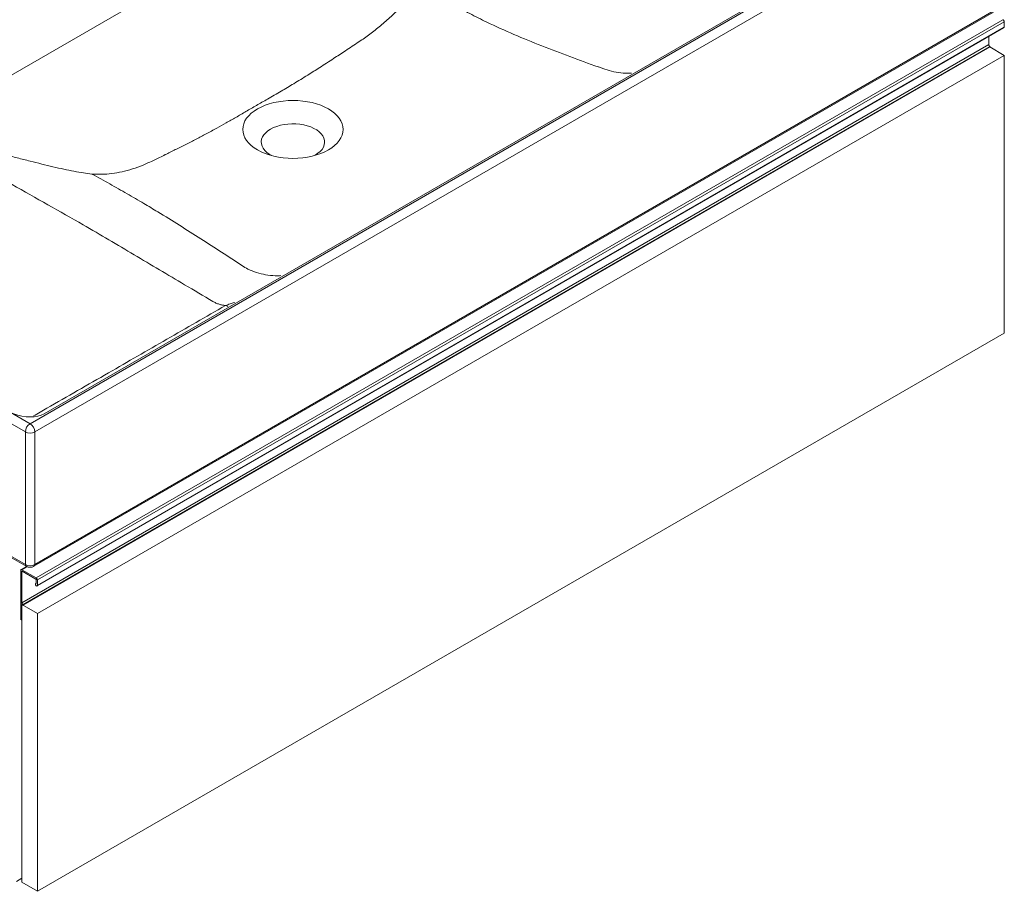
# Model space of a CAD drawing. Units: millimetres. Extents: x 46 to 170, y 89 to 203.
# Drawn here: x 88 to 170, y 94 to 166 of the extents above; entities that cross this region are included whole.
import ezdxf

# ---------------------------------------------------------------- set-up
doc = ezdxf.new("R2010")
doc.units = ezdxf.units.MM
doc.header["$MEASUREMENT"] = 0
doc.layers.get('0').update_dxf_attribs({"lineweight": 0})

msp = doc.modelspace()

# ---------------------------------------------------------------- linework, layer by layer
at = {"color": 18, "lineweight": 9, "true_color": 0x000000}
for p, q in [((68.964, 150.367), (125.698, 183.118)), ((89.14, 132.33), (169.071, 178.474)), ((169.456, 177.79), (89.526, 131.647)), ((167.658, 177.805), (90.297, 133.146)), ((89.455, 120.555), (168.7, 166.302)), ((89.526, 120.702), (168.77, 166.449)), ((169.493, 165.692), (89.647, 119.598)), ((89.744, 119.431), (169.589, 165.525)), ((169.589, 165.079), (89.744, 118.985)), ((169.589, 165.079), (169.589, 165.525)), ((89.72, 118.933), (169.566, 165.027)), ((168.319, 163.631), (168.319, 164.307)), ((168.319, 163.631), (88.473, 117.537)), ((168.399, 163.491), (88.554, 117.397)), ((168.399, 163.445), (168.399, 163.491)), ((168.399, 163.445), (88.554, 117.351)), ((169.605, 162.749), (89.76, 116.655)), ((169.605, 162.749), (168.399, 163.445)), ((169.605, 139.814), (169.605, 162.749)), ((88.754, 131.647), (53.195, 152.174)), ((53.581, 152.858), (89.14, 132.33)), ((53.538, 141.032), (88.754, 120.702)), ((53.609, 140.885), (88.825, 120.555)), ((89.76, 93.72), (169.605, 139.814)), ((88.754, 120.702), (88.754, 131.647)), ((89.526, 131.647), (89.526, 120.702)), ((88.854, 120.542), (88.405, 120.283)), ((88.898, 120.521), (88.473, 120.276)), ((88.377, 116.153), (88.377, 120.22)), ((89.647, 119.598), (88.473, 120.276)), ((88.473, 117.537), (88.473, 120.146)), ((88.489, 120.155), (89.631, 119.496)), ((89.647, 119.154), (89.604, 119.129)), ((89.647, 119.468), (89.647, 119.132)), ((89.744, 118.985), (89.744, 119.431)), ((88.473, 117.397), (88.554, 117.351)), ((88.473, 117.397), (88.473, 116.097)), ((88.473, 117.397), (89.76, 116.655)), ((88.473, 117.397), (88.473, 94.463)), ((88.554, 117.397), (88.554, 117.351)), ((89.76, 116.655), (89.76, 93.72)), ((88.473, 116.097), (88.377, 116.153)), ((88.014, 94.542), (88.473, 94.807)), ((88.473, 94.463), (89.76, 93.72))]:
    msp.add_line(p, q, dxfattribs=at)
for points in [[(107.924, 158.324), (108.225, 158.481), (108.552, 158.621), (108.9, 158.742), (109.268, 158.842), (109.651, 158.921), (110.045, 158.978), (110.448, 159.013), (110.854, 159.024), (111.26, 159.013), (111.662, 158.978), (112.056, 158.921), (112.439, 158.842), (112.807, 158.742), (113.156, 158.621), (113.482, 158.481), (113.784, 158.324), (114.057, 158.15), (114.299, 157.961), (114.508, 157.76), (114.682, 157.548), (114.819, 157.327), (114.918, 157.099), (114.977, 156.867), (114.997, 156.632), (114.977, 156.398), (114.918, 156.166), (114.819, 155.938), (114.682, 155.717), (114.508, 155.505), (114.299, 155.303), (114.057, 155.115), (113.784, 154.941), (113.482, 154.783), (113.156, 154.643), (112.807, 154.523), (112.439, 154.422), (112.056, 154.343), (111.662, 154.286), (111.26, 154.252), (110.854, 154.24), (110.448, 154.252), (110.045, 154.286), (109.651, 154.343), (109.268, 154.422), (108.9, 154.523), (108.552, 154.643), (108.225, 154.783), (107.924, 154.941), (107.651, 155.115), (107.408, 155.303), (107.199, 155.505), (107.026, 155.717), (106.889, 155.938), (106.79, 156.166), (106.73, 156.398), (106.71, 156.632), (106.73, 156.867), (106.79, 157.099), (106.889, 157.327), (107.026, 157.548), (107.199, 157.76), (107.408, 157.961), (107.651, 158.15), (107.924, 158.324)], [(112.607, 154.465), (112.703, 154.518), (112.92, 154.66), (113.105, 154.817), (113.254, 154.986), (113.365, 155.164), (113.437, 155.349), (113.468, 155.538), (113.458, 155.727), (113.406, 155.915), (113.314, 156.097), (113.184, 156.271), (113.017, 156.434), (112.816, 156.584), (112.583, 156.718), (112.324, 156.834), (112.041, 156.931), (111.74, 157.006), (111.424, 157.059), (111.1, 157.088), (110.772, 157.094), (110.445, 157.077), (110.124, 157.035), (109.815, 156.971), (109.522, 156.885), (109.251, 156.778), (109.004, 156.653), (108.787, 156.511), (108.602, 156.354), (108.453, 156.185), (108.342, 156.007), (108.27, 155.821), (108.24, 155.633), (108.25, 155.443), (108.301, 155.256), (108.393, 155.074), (108.523, 154.9), (108.69, 154.737), (108.892, 154.587), (109.1, 154.465)]]:
    msp.add_lwpolyline(points, dxfattribs=at)
for points, knots in [([(116.304, 163.866), (116.605, 164.07), (116.907, 164.275), (117.205, 164.495), (117.505, 164.715), (117.802, 164.951), (118.097, 165.196), (118.392, 165.443), (118.685, 165.699), (118.974, 165.967), (119.264, 166.235), (119.551, 166.515), (119.833, 166.804), (120.117, 167.093), (120.396, 167.392), (120.669, 167.703), (120.943, 168.014), (121.21, 168.337), (121.477, 168.66)], [0, 0, 0, 0, 1, 1, 1, 2, 2, 2, 3, 3, 3, 4, 4, 4, 5, 5, 5, 6, 6, 6, 6]), ([(136.071, 161.786), (135.289, 162.071), (134.507, 162.356), (133.729, 162.647), (132.951, 162.938), (132.176, 163.234), (131.406, 163.538), (130.634, 163.842), (129.867, 164.152), (129.108, 164.476), (128.35, 164.799), (127.6, 165.135), (126.863, 165.489), (126.388, 165.718), (125.918, 165.955), (125.456, 166.2), (124.993, 166.446), (124.538, 166.7), (124.09, 166.964), (123.639, 167.229), (123.196, 167.503), (122.762, 167.788), (122.328, 168.072), (121.903, 168.366), (121.477, 168.66)], [0, 0, 0, 0, 1, 1, 1, 2, 2, 2, 3, 3, 3, 4, 4, 4, 5, 5, 5, 6, 6, 6, 7, 7, 7, 8, 8, 8, 8]), ([(169.493, 165.692), (169.505, 165.683), (169.518, 165.674), (169.53, 165.662), (169.541, 165.65), (169.552, 165.636), (169.561, 165.62), (169.57, 165.604), (169.577, 165.588), (169.582, 165.572), (169.586, 165.556), (169.588, 165.54), (169.589, 165.525)], [0, 0, 0, 0, 1, 1, 1, 2, 2, 2, 3, 3, 3, 4, 4, 4, 4]), ([(169.566, 165.027), (169.566, 165.027), (169.566, 165.027), (169.566, 165.027), (169.574, 165.029), (169.58, 165.037), (169.583, 165.047), (169.587, 165.057), (169.588, 165.068), (169.589, 165.079)], [0, 0, 0, 0, 1, 1, 1, 2, 2, 2, 3, 3, 3, 3]), ([(99.383, 154.097), (99.689, 154.247), (99.996, 154.397), (100.302, 154.548), (100.58, 154.685), (100.858, 154.822), (101.135, 154.96), (101.427, 155.105), (101.718, 155.252), (102.009, 155.399), (102.296, 155.544), (102.582, 155.69), (102.868, 155.837), (103.139, 155.977), (103.41, 156.118), (103.679, 156.261), (103.977, 156.419), (104.274, 156.579), (104.57, 156.741), (104.824, 156.88), (105.077, 157.02), (105.33, 157.163), (105.598, 157.314), (105.866, 157.467), (106.135, 157.623), (106.413, 157.784), (106.692, 157.947), (106.975, 158.111), (107.263, 158.279), (107.554, 158.448), (107.849, 158.618), (108.144, 158.788), (108.444, 158.959), (108.745, 159.132), (109.122, 159.347), (109.502, 159.566), (109.882, 159.788), (110.228, 159.991), (110.573, 160.197), (110.918, 160.406), (111.304, 160.639), (111.69, 160.875), (112.072, 161.115), (112.407, 161.324), (112.74, 161.536), (113.072, 161.749), (113.449, 161.99), (113.825, 162.233), (114.2, 162.477), (114.532, 162.694), (114.863, 162.911), (115.194, 163.13), (115.564, 163.374), (115.934, 163.62), (116.304, 163.866)], [0, 0, 0, 0, 1, 1, 1, 2, 2, 2, 3, 3, 3, 4, 4, 4, 5, 5, 5, 6, 6, 6, 7, 7, 7, 8, 8, 8, 9, 9, 9, 10, 10, 10, 11, 11, 11, 12, 12, 12, 13, 13, 13, 14, 14, 14, 15, 15, 15, 16, 16, 16, 17, 17, 17, 18, 18, 18, 18]), ([(168.399, 163.491), (168.389, 163.499), (168.378, 163.506), (168.368, 163.516), (168.359, 163.526), (168.35, 163.538), (168.342, 163.551), (168.335, 163.564), (168.329, 163.578), (168.325, 163.591), (168.321, 163.605), (168.32, 163.618), (168.319, 163.631)], [0, 0, 0, 0, 1, 1, 1, 2, 2, 2, 3, 3, 3, 4, 4, 4, 4]), ([(136.084, 161.807), (136.32, 161.712), (136.555, 161.616), (136.796, 161.54), (137.042, 161.462), (137.294, 161.404), (137.548, 161.359), (137.805, 161.312), (138.064, 161.279), (138.323, 161.272), (138.486, 161.268), (138.648, 161.275), (138.81, 161.281)], [0, 0, 0, 0, 1, 1, 1, 2, 2, 2, 3, 3, 3, 4, 4, 4, 4]), ([(104.246, 142.423), (103.466, 142.886), (102.687, 143.348), (101.907, 143.811), (100.52, 144.633), (99.132, 145.456), (97.74, 146.28), (97.044, 146.692), (96.348, 147.105), (95.646, 147.518), (94.944, 147.931), (94.237, 148.344), (93.521, 148.757), (92.563, 149.31), (91.589, 149.862), (90.609, 150.416), (89.629, 150.969), (88.644, 151.522), (87.658, 152.076), (85.687, 153.184), (83.715, 154.294), (81.743, 155.404)], [0, 0, 0, 0, 1, 1, 1, 2, 2, 2, 3, 3, 3, 4, 4, 4, 5, 5, 5, 6, 6, 6, 7, 7, 7, 7]), ([(82.312, 155.574), (82.58, 155.535), (82.848, 155.495), (83.13, 155.446), (83.417, 155.396), (83.719, 155.335), (84.027, 155.27), (84.342, 155.204), (84.662, 155.132), (84.988, 155.057), (85.319, 154.98), (85.656, 154.899), (85.996, 154.815), (86.34, 154.73), (86.687, 154.643), (87.036, 154.555), (87.387, 154.465), (87.739, 154.375), (88.091, 154.284), (88.444, 154.194), (88.796, 154.103), (89.148, 154.014), (89.467, 153.933), (89.786, 153.853), (90.102, 153.774), (90.415, 153.697), (90.725, 153.622), (91.032, 153.55), (91.334, 153.478), (91.632, 153.41), (91.924, 153.347), (92.211, 153.285), (92.493, 153.227), (92.767, 153.174), (93.037, 153.122), (93.3, 153.075), (93.548, 153.038), (93.794, 153.001), (94.025, 152.973), (94.256, 152.946)], [0, 0, 0, 0, 1, 1, 1, 2, 2, 2, 3, 3, 3, 4, 4, 4, 5, 5, 5, 6, 6, 6, 7, 7, 7, 8, 8, 8, 9, 9, 9, 10, 10, 10, 11, 11, 11, 12, 12, 12, 13, 13, 13, 13]), ([(94.256, 152.946), (94.525, 152.932), (94.793, 152.919), (95.068, 152.925), (95.34, 152.93), (95.617, 152.953), (95.898, 152.99), (96.175, 153.026), (96.456, 153.075), (96.739, 153.138), (97.026, 153.203), (97.316, 153.281), (97.608, 153.373), (97.9, 153.465), (98.195, 153.571), (98.491, 153.693), (98.787, 153.816), (99.085, 153.957), (99.383, 154.097)], [0, 0, 0, 0, 1, 1, 1, 2, 2, 2, 3, 3, 3, 4, 4, 4, 5, 5, 5, 6, 6, 6, 6]), ([(94.256, 152.946), (94.748, 152.675), (95.241, 152.404), (95.725, 152.134), (96.21, 151.863), (96.686, 151.593), (97.155, 151.324), (97.623, 151.054), (98.084, 150.785), (98.537, 150.517), (98.926, 150.287), (99.308, 150.058), (99.685, 149.829), (100.3, 149.456), (100.903, 149.084), (101.495, 148.714), (102.088, 148.343), (102.671, 147.974), (103.247, 147.606), (103.824, 147.237), (104.393, 146.87), (104.958, 146.503), (105.523, 146.136), (106.084, 145.77), (106.644, 145.405), (106.808, 145.297), (106.972, 145.19), (107.136, 145.082)], [0, 0, 0, 0, 1, 1, 1, 2, 2, 2, 3, 3, 3, 4, 4, 4, 5, 5, 5, 6, 6, 6, 7, 7, 7, 8, 8, 8, 9, 9, 9, 9]), ([(107.136, 145.082), (107.372, 144.987), (107.608, 144.891), (107.848, 144.815), (108.095, 144.737), (108.346, 144.679), (108.6, 144.634), (108.857, 144.587), (109.116, 144.554), (109.375, 144.547), (109.538, 144.543), (109.7, 144.55), (109.862, 144.556)], [0, 0, 0, 0, 1, 1, 1, 2, 2, 2, 3, 3, 3, 4, 4, 4, 4]), ([(105.293, 142.093), (105.203, 142.105), (105.114, 142.116), (105.027, 142.132), (104.938, 142.149), (104.852, 142.17), (104.769, 142.195), (104.672, 142.224), (104.58, 142.258), (104.495, 142.296), (104.407, 142.335), (104.326, 142.379), (104.246, 142.423)], [0, 0, 0, 0, 1, 1, 1, 2, 2, 2, 3, 3, 3, 4, 4, 4, 4]), ([(105.293, 142.093), (105.417, 142.138), (105.541, 142.183), (105.663, 142.223), (105.784, 142.263), (105.904, 142.298), (106.012, 142.336), (106.016, 142.337), (106.02, 142.339), (106.025, 142.34)], [0, 0, 0, 0, 1, 1, 1, 2, 2, 2, 3, 3, 3, 3]), ([(89.419, 132.969), (89.788, 133.181), (90.157, 133.393), (90.526, 133.605), (92.22, 134.578), (93.915, 135.551), (95.612, 136.526), (97.221, 137.45), (98.83, 138.375), (100.444, 139.303), (102.058, 140.231), (103.676, 141.162), (105.293, 142.093)], [0, 0, 0, 0, 1, 1, 1, 2, 2, 2, 3, 3, 3, 4, 4, 4, 4]), ([(88.825, 120.555), (88.853, 120.541), (88.881, 120.526), (88.911, 120.515), (88.951, 120.499), (88.994, 120.489), (89.037, 120.483), (89.083, 120.476), (89.129, 120.473), (89.175, 120.476), (89.224, 120.478), (89.272, 120.486), (89.318, 120.498), (89.361, 120.51), (89.402, 120.526), (89.441, 120.547), (89.446, 120.55), (89.45, 120.553), (89.455, 120.555)], [0, 0, 0, 0, 1, 1, 1, 2, 2, 2, 3, 3, 3, 4, 4, 4, 5, 5, 5, 6, 6, 6, 6]), ([(88.473, 120.276), (88.461, 120.281), (88.448, 120.287), (88.436, 120.289), (88.425, 120.29), (88.414, 120.288), (88.405, 120.283), (88.396, 120.277), (88.388, 120.269), (88.384, 120.258), (88.38, 120.248), (88.378, 120.234), (88.377, 120.22)], [0, 0, 0, 0, 1, 1, 1, 2, 2, 2, 3, 3, 3, 4, 4, 4, 4]), ([(88.489, 120.155), (88.487, 120.156), (88.485, 120.157), (88.483, 120.157), (88.481, 120.157), (88.479, 120.157), (88.478, 120.156), (88.476, 120.155), (88.475, 120.154), (88.474, 120.152), (88.474, 120.15), (88.473, 120.148), (88.473, 120.146)], [0, 0, 0, 0, 1, 1, 1, 2, 2, 2, 3, 3, 3, 4, 4, 4, 4]), ([(89.744, 119.431), (89.742, 119.446), (89.741, 119.462), (89.736, 119.478), (89.732, 119.494), (89.724, 119.51), (89.715, 119.526), (89.706, 119.542), (89.696, 119.556), (89.684, 119.568), (89.672, 119.58), (89.66, 119.589), (89.647, 119.598)], [0, 0, 0, 0, 1, 1, 1, 2, 2, 2, 3, 3, 3, 4, 4, 4, 4]), ([(89.647, 119.132), (89.638, 119.134), (89.63, 119.136), (89.622, 119.135), (89.614, 119.134), (89.607, 119.131), (89.601, 119.126), (89.595, 119.121), (89.59, 119.115), (89.587, 119.107), (89.585, 119.098), (89.584, 119.088), (89.583, 119.078)], [0, 0, 0, 0, 1, 1, 1, 2, 2, 2, 3, 3, 3, 4, 4, 4, 4]), ([(89.583, 119.078), (89.584, 119.065), (89.585, 119.052), (89.589, 119.039), (89.593, 119.026), (89.599, 119.012), (89.606, 118.999), (89.614, 118.986), (89.623, 118.974), (89.632, 118.964), (89.642, 118.953), (89.653, 118.945), (89.663, 118.939), (89.674, 118.933), (89.684, 118.929), (89.694, 118.928), (89.704, 118.927), (89.713, 118.929), (89.72, 118.933), (89.728, 118.937), (89.734, 118.944), (89.738, 118.953), (89.741, 118.962), (89.742, 118.974), (89.744, 118.985)], [0, 0, 0, 0, 1, 1, 1, 2, 2, 2, 3, 3, 3, 4, 4, 4, 5, 5, 5, 6, 6, 6, 7, 7, 7, 8, 8, 8, 8]), ([(89.647, 119.468), (89.647, 119.471), (89.647, 119.473), (89.646, 119.476), (89.645, 119.479), (89.644, 119.481), (89.642, 119.484), (89.641, 119.487), (89.639, 119.489), (89.637, 119.491), (89.635, 119.493), (89.633, 119.494), (89.631, 119.496)], [0, 0, 0, 0, 1, 1, 1, 2, 2, 2, 3, 3, 3, 4, 4, 4, 4]), ([(88.473, 117.537), (88.474, 117.524), (88.476, 117.511), (88.479, 117.498), (88.483, 117.484), (88.489, 117.47), (88.497, 117.457), (88.504, 117.444), (88.513, 117.432), (88.523, 117.422), (88.533, 117.412), (88.543, 117.405), (88.554, 117.397)], [0, 0, 0, 0, 1, 1, 1, 2, 2, 2, 3, 3, 3, 4, 4, 4, 4])]:
    msp.add_open_spline(points, degree=3, knots=knots, dxfattribs=at)
for points in [[(105.293, 142.093), (105.35, 142.061), (105.411, 142.037), (105.475, 142.023)], [(87.789, 133.155), (88.677, 132.811), (89.71, 132.807), (90.297, 133.146)], [(89.14, 132.33), (88.905, 132.181), (88.761, 131.925), (88.754, 131.647)], [(89.526, 131.647), (89.519, 131.925), (89.374, 132.181), (89.14, 132.33)], [(88.754, 131.647), (88.994, 131.513), (89.286, 131.513), (89.526, 131.647)], [(88.754, 120.702), (88.75, 120.644), (88.777, 120.588), (88.825, 120.555)], [(88.754, 120.702), (88.967, 120.574), (89.312, 120.574), (89.526, 120.702)], [(89.455, 120.555), (89.502, 120.588), (89.529, 120.644), (89.526, 120.702)]]:
    msp.add_open_spline(points, degree=3, dxfattribs=at)

doc.saveas('drawing.dxf')
